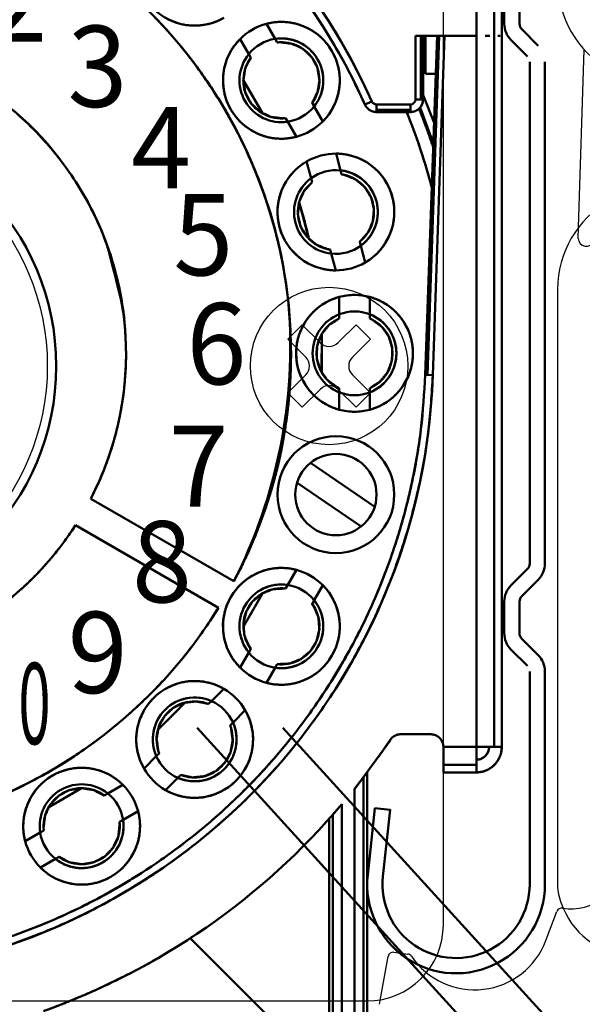
# Model space of a CAD drawing. Units: millimetres. Extents: x 4492 to 4996, y 2274 to 3039.
# Drawn here: x 4914 to 4936, y 2968 to 3007 of the extents above; entities that cross this region are included whole.
import ezdxf

# ---------------------------------------------------------------- set-up
doc = ezdxf.new("R2010")
doc.units = ezdxf.units.MM
doc.layers.get('Defpoints').update_dxf_attribs({"color": 113})
doc.layers.add('1', color=41, linetype='Continuous')
doc.layers.add('2', color=151, linetype='Continuous')
for name, color, linetype, lineweight in [('AM_0', 7, 'Continuous', 50), ('AM_4', 3, 'Continuous', 25), ('AM_5', 3, 'Continuous', 25), ('AM_6', 2, 'Continuous', 35), ('AM_VIS', 7, 'Continuous', 50)]:
    doc.layers.add(name, color=color, linetype=linetype, lineweight=lineweight)
doc.styles.add('ARIAL', font='ARIAL', dxfattribs={"height": 3.5})
doc.styles.get("Standard").update_dxf_attribs({"font": 'ISOCP.SHX'})
doc.dimstyles.new('AM_DIN$0', dxfattribs={"dimtxt": 2.5, "dimasz": 1.8, "dimexe": 1, "dimexo": 1, "dimgap": 1, "dimtad": 1, "dimdsep": 46, "dimtxsty": 'Standard', "dimcen": 0, "dimclrd": 21, "dimclre": 21, "dimclrt": 2, "dimadec": 0, "dimazin": 2, "dimtp": 0.1, "dimtm": 0.1, "dimtfac": 0.71, "dimtmove": 0, "dimatfit": 3, "dimfxl": 1, "dimlwd": -1, "dimlwe": -1, "dimarcsym": 0})

# ---------------------------------------------------------------- blocks, each defined once
blk = doc.blocks.new('asfdsafg')
at = {"layer": '1'}
for p, q in [((1415.823, -23.006), (1416.041, -16.016)), ((1415.809, -23.448), (1415.823, -23.006)), ((1414.995, -25.443), (1414.995, -48.68)), ((1414.532, -51.094), (1414.967, -49.944)), ((1408.539, -51.557), (1409.098, -51.625)), ((1407.985, -53.604), (1408.318, -51.72))]:
    blk.add_line(p, q, dxfattribs=at)
for centre, radius, start, end in [((1418.995, -13.318), 4, 180, 240), ((1418.995, -25.443), 4, 120, 180), ((1416.109, -23.457), 0.3, 178.2096, 344.6159), ((1415.53, -47.847), 2, 260.1442, 360), ((1417.266, -48.825), 2.276, 176.3668, 206.0167), ((1415.154, -50.014), 0.2, 80.1442, 159.3036), ((1417.995, -48.68), 3.001, 202.3894, 270.6365), ((1411.726, -50.034), 3, 214.0145, 339.3036), ((1408.515, -51.755), 0.2, 83, 169.9696), ((1409.073, -51.824), 0.2, 34.0145, 83)]:
    blk.add_arc(centre, radius, start, end, dxfattribs=at)
blk = doc.blocks.new('asfdghdfhhf')
at = {"layer": 'AM_0'}
for p, q in [((1412.895, -13.746), (1412.895, -14.996)), ((1413.494, -13.746), (1413.495, -14.997)), ((1414.231, -15.858), (1413.582, -15.209)), ((1413.807, -16.282), (1413.158, -15.634)), ((1413.895, -16.494), (1413.895, -36.248)), ((1414.495, -16.494), (1414.495, -36.248)), ((1413.807, -36.461), (1413.158, -37.109)), ((1414.231, -36.885), (1413.582, -37.533)), ((1412.895, -37.746), (1412.895, -38.996)), ((1413.807, -40.282), (1413.158, -39.634)), ((1413.895, -40.494), (1413.895, -48.884))]:
    blk.add_line(p, q, dxfattribs=at)
for points in [[(1413.494, -37.746), (1413.495, -38.997, 0.198912), (1413.582, -39.209), (1414.231, -39.858, -0.198912), (1414.495, -40.494), (1414.495, -48.884)], [(1413.895, -48.884, -1.055154), (1408.111, -48.574), (1408.395, -45.944), (1407.801, -45.884), (1407.515, -48.506, 1.055752), (1414.495, -48.884)]]:
    blk.add_lwpolyline(points, format="xyb", dxfattribs=at)
blk.add_lwpolyline([(1414.495, -48.884), (1414.495, -48.884, -0.000002)], format="xyb", close=True, dxfattribs=at)
for centre, radius, start, end in [((1413.795, -14.997), 0.9, 180, 225), ((1413.795, -14.997), 0.3, 180, 225), ((1413.595, -36.248), 0.3, 315, 0), ((1413.595, -36.248), 0.9, 315, 0), ((1413.795, -37.745), 0.9, 135, 180), ((1413.795, -37.745), 0.3, 135, 180), ((1413.795, -38.997), 0.9, 180, 225)]:
    blk.add_arc(centre, radius, start, end, dxfattribs=at)
at = {"layer": 'AM_4'}
blk.add_lwpolyline([(1414.495, -48.884), (1414.495, -48.884, -0.000002)], format="xyb", close=True, dxfattribs=at)
blk = doc.blocks.new('asfasdgfag')
at = {"layer": '2'}
for p, q in [((635.605, -737.324), (635.605, -693.324)), ((629.479, -714.264), (630.045, -713.698)), ((630.752, -714.405), (630.045, -713.698)), ((631.459, -714.405), (632.166, -713.698)), ((632.732, -714.264), (632.166, -713.698)), ((630.186, -714.971), (629.479, -714.264)), ((632.025, -714.971), (632.732, -714.264)), ((629.479, -716.385), (630.186, -715.678)), ((632.732, -716.385), (632.025, -715.678)), ((630.045, -716.951), (629.479, -716.385)), ((630.045, -716.951), (630.752, -716.244)), ((632.166, -716.951), (631.459, -716.244)), ((632.166, -716.951), (632.732, -716.385)), ((588.605, -740.324), (632.605, -740.324))]:
    blk.add_line(p, q, dxfattribs=at)
for centre, radius in [((610.605, -715.324), 9.4), ((631.105, -715.324), 3.1)]:
    blk.add_circle(centre, radius, dxfattribs=at)
for centre, radius, start, end in [((631.105, -714.051), 0.5, 225, 315), ((629.832, -715.324), 0.5, 315, 45), ((632.378, -715.324), 0.5, 135, 225), ((631.105, -716.597), 0.5, 45, 135), ((632.605, -737.324), 3, 270, 0)]:
    blk.add_arc(centre, radius, start, end, dxfattribs=at)
blk = doc.blocks.new('asfsdgfsdg')
at = {"layer": 'AM_0'}
for p, q in [((477.222, 1226.62), (477.222, 1225.62)), ((477.222, 1226.62), (477.222, 1225.62)), ((477.929, 1226.62), (477.929, 1225.62)), ((477.929, 1226.62), (477.929, 1225.62)), ((478.222, 1226.62), (478.222, 1225.62)), ((478.222, 1226.62), (478.222, 1225.62)), ((468.951, 1226.093), (469.293, 1225.501)), ((468.951, 1226.093), (469.293, 1225.501)), ((469.293, 1225.501), (469.374, 1225.361)), ((474.822, 1225.62), (477.222, 1225.62)), ((474.822, 1225.62), (474.822, 1223.12)), ((474.822, 1225.62), (475.761, 1225.62)), ((474.822, 1225.62), (474.822, 1223.12)), ((475.034, 1225.62), (475.034, 1223.12)), ((475.034, 1225.62), (475.034, 1223.12)), ((475.122, 1225.62), (475.122, 1223.12)), ((475.122, 1225.62), (475.122, 1223.12)), ((475.207, 1212.272), (475.673, 1225.62)), ((475.207, 1212.272), (475.673, 1225.62)), ((475.222, 1225.62), (475.222, 1224.12)), ((475.222, 1225.62), (475.222, 1224.12)), ((475.295, 1212.269), (475.761, 1225.62)), ((475.295, 1212.269), (475.761, 1225.62)), ((475.507, 1212.262), (475.973, 1225.62)), ((475.507, 1212.262), (475.973, 1225.62)), ((475.973, 1225.62), (477.222, 1225.62)), ((475.973, 1225.62), (477.222, 1225.62)), ((475.973, 1225.62), (477.222, 1225.62)), ((477.222, 1225.62), (477.222, 1197.62)), ((477.222, 1225.62), (477.222, 1197.62)), ((477.564, 1225.62), (477.755, 1225.62)), ((477.564, 1225.62), (477.755, 1225.62)), ((477.929, 1225.62), (477.929, 1197.62)), ((477.929, 1225.62), (477.929, 1197.62)), ((478.068, 1225.62), (478.162, 1225.62)), ((478.068, 1225.62), (478.162, 1225.62)), ((478.222, 1225.62), (478.222, 1197.62)), ((478.222, 1225.62), (478.222, 1197.62)), ((467.912, 1225.493), (468.253, 1224.901)), ((467.912, 1225.493), (468.253, 1224.901)), ((468.253, 1224.901), (468.334, 1224.761)), ((468.253, 1224.901), (468.334, 1224.761)), ((475.222, 1224.12), (475.621, 1224.12)), ((475.222, 1224.12), (475.621, 1224.12)), ((468.046, 1223.868), (468.791, 1222.576)), ((475.126, 1223.291), (475.558, 1222.196)), ((475.126, 1223.291), (475.558, 1222.196)), ((470.748, 1222.98), (470.83, 1222.839)), ((470.748, 1222.98), (470.83, 1222.839)), ((470.83, 1222.839), (471.171, 1222.247)), ((470.83, 1222.839), (471.171, 1222.247)), ((472.832, 1222.916), (473.106, 1223.039)), ((472.832, 1222.916), (473.106, 1223.039)), ((473.288, 1222.92), (474.622, 1222.92)), ((473.288, 1222.92), (473.288, 1222.708)), ((473.288, 1222.92), (474.622, 1222.92)), ((473.288, 1222.92), (473.288, 1222.62)), ((474.622, 1222.92), (474.622, 1222.708)), ((474.622, 1222.92), (474.622, 1222.62)), ((474.822, 1223.12), (475.122, 1223.12)), ((474.822, 1223.12), (475.034, 1223.12)), ((475.008, 1222.797), (475.532, 1221.375)), ((475.008, 1222.797), (475.531, 1221.375)), ((475.034, 1223.12), (475.122, 1223.12)), ((473.288, 1222.708), (473.288, 1222.62)), ((473.288, 1222.708), (474.622, 1222.708)), ((473.288, 1222.708), (474.622, 1222.708)), ((473.288, 1222.62), (474.622, 1222.62)), ((473.288, 1222.62), (474.622, 1222.62)), ((474.622, 1222.708), (474.622, 1222.62)), ((469.709, 1222.38), (469.79, 1222.239)), ((469.79, 1222.239), (470.132, 1221.647)), ((469.79, 1222.239), (470.132, 1221.647)), ((471.694, 1220.985), (471.871, 1220.325)), ((471.694, 1220.985), (471.871, 1220.325)), ((470.535, 1220.674), (470.712, 1220.014)), ((470.535, 1220.674), (470.712, 1220.014)), ((471.871, 1220.325), (471.913, 1220.168)), ((470.712, 1220.014), (470.754, 1219.857)), ((470.712, 1220.014), (470.754, 1219.857)), ((470.247, 1219.07), (470.628, 1217.628)), ((472.625, 1217.512), (472.667, 1217.355)), ((472.625, 1217.512), (472.667, 1217.355)), ((472.667, 1217.355), (472.844, 1216.695)), ((472.667, 1217.355), (472.844, 1216.695)), ((471.466, 1217.202), (471.508, 1217.045)), ((471.508, 1217.045), (471.684, 1216.385)), ((471.508, 1217.045), (471.684, 1216.385)), ((471.822, 1215.34), (471.822, 1214.657)), ((471.822, 1215.34), (471.822, 1214.657)), ((473.022, 1215.34), (473.022, 1214.657)), ((473.022, 1215.34), (473.022, 1214.657)), ((471.822, 1214.495), (471.822, 1214.657)), ((471.822, 1214.657), (471.822, 1214.495)), ((473.022, 1214.657), (473.022, 1214.495)), ((471.126, 1212.375), (471.13, 1213.866)), ((471.129, 1212.374), (471.129, 1213.866)), ((475.207, 1212.272), (475.507, 1212.262)), ((475.207, 1212.272), (475.295, 1212.269)), ((475.295, 1212.269), (475.507, 1212.262)), ((471.822, 1211.745), (471.822, 1211.583)), ((471.822, 1211.583), (471.822, 1210.9)), ((471.822, 1211.583), (471.822, 1210.9)), ((473.022, 1211.583), (473.022, 1211.745)), ((473.022, 1211.745), (473.022, 1211.583)), ((473.022, 1211.583), (473.022, 1210.9)), ((473.022, 1211.583), (473.022, 1210.9)), ((478.222, 1209.81), (478.222, 1209.81)), ((478.222, 1197.62), (478.222, 1209.808)), ((470.694, 1208.808), (473.216, 1207.078)), ((470.16, 1208.027), (472.683, 1206.301)), ((462.035, 1207.397), (467.668, 1204.144)), ((462.035, 1207.397), (467.668, 1204.144)), ((461.435, 1206.358), (467.068, 1203.105)), ((461.435, 1206.358), (467.068, 1203.105)), ((469.79, 1204.001), (470.132, 1204.593)), ((469.79, 1204.001), (470.132, 1204.593)), ((469.709, 1203.861), (469.79, 1204.001)), ((469.709, 1203.861), (469.79, 1204.001)), ((470.83, 1203.401), (471.171, 1203.993)), ((470.83, 1203.401), (471.171, 1203.993)), ((468.052, 1202.369), (468.793, 1203.663)), ((470.748, 1203.261), (470.83, 1203.401)), ((468.253, 1201.339), (468.334, 1201.48)), ((467.912, 1200.747), (468.253, 1201.339)), ((467.912, 1200.747), (468.253, 1201.339)), ((468.951, 1200.147), (469.293, 1200.739)), ((468.951, 1200.147), (469.293, 1200.739)), ((469.293, 1200.739), (469.374, 1200.88)), ((469.293, 1200.739), (469.374, 1200.88)), ((466.787, 1199.428), (467.27, 1199.912)), ((466.787, 1199.428), (467.27, 1199.912)), ((464.682, 1198.305), (465.737, 1199.36)), ((466.673, 1199.314), (466.787, 1199.428)), ((466.673, 1199.314), (466.787, 1199.428)), ((467.636, 1198.58), (468.119, 1199.063)), ((467.636, 1198.58), (468.119, 1199.063)), ((467.521, 1198.465), (467.636, 1198.58)), ((474.24, 1198.12), (475.422, 1198.12)), ((474.24, 1198.12), (475.422, 1198.12)), ((472.433, 1195.966), (473.835, 1197.889)), ((473.384, 1197.251), (473.825, 1197.896)), ((475.922, 1197.62), (475.922, 1196.62)), ((475.922, 1197.62), (477.222, 1197.62)), ((475.922, 1197.62), (477.222, 1197.62)), ((477.222, 1197.62), (477.222, 1196.913)), ((477.222, 1197.62), (477.222, 1196.62)), ((477.222, 1197.62), (477.929, 1197.62)), ((477.929, 1197.62), (478.222, 1197.62)), ((464.13, 1196.772), (464.614, 1197.255)), ((464.13, 1196.772), (464.614, 1197.255)), ((464.614, 1197.255), (464.728, 1197.369)), ((475.922, 1196.913), (477.222, 1196.913)), ((475.922, 1196.913), (477.222, 1196.913)), ((477.222, 1196.913), (477.222, 1196.62)), ((465.462, 1196.406), (465.577, 1196.521)), ((465.462, 1196.406), (465.577, 1196.521)), ((472.426, 1195.978), (472.776, 1196.426)), ((472.775, 1196.427), (472.775, 1184.62)), ((472.775, 1196.427), (472.775, 1184.62)), ((472.776, 1196.427), (472.922, 1196.62)), ((472.922, 1196.62), (472.922, 1194.583)), ((475.922, 1196.62), (477.222, 1196.62)), ((475.922, 1196.62), (477.222, 1196.62)), ((462.703, 1195.789), (463.295, 1196.13)), ((462.703, 1195.789), (463.295, 1196.13)), ((464.979, 1195.923), (465.462, 1196.406)), ((464.979, 1195.923), (465.462, 1196.406)), ((460.378, 1195.25), (461.67, 1195.996)), ((462.562, 1195.708), (462.703, 1195.789)), ((462.562, 1195.708), (462.703, 1195.789)), ((472.422, 1195.974), (472.422, 1184.62)), ((472.423, 1184.62), (472.423, 1195.978)), ((471.569, 1194.955), (471.922, 1195.364)), ((471.922, 1195.365), (471.922, 1184.62)), ((471.922, 1184.62), (471.922, 1195.364)), ((471.922, 1195.32), (471.922, 1195.32)), ((471.922, 1195.32), (471.922, 1195.32)), ((472.422, 1195.32), (472.424, 1195.32)), ((472.422, 1195.32), (472.424, 1195.32)), ((472.422, 1195.32), (472.424, 1195.32)), ((463.303, 1194.749), (463.895, 1195.091)), ((463.303, 1194.749), (463.895, 1195.091)), ((471.568, 1194.955), (471.568, 1184.62)), ((471.568, 1194.955), (471.568, 1184.62)), ((463.162, 1194.668), (463.303, 1194.749)), ((471.422, 1194.79), (471.422, 1193.064)), ((471.422, 1193.064), (471.422, 1194.79)), ((472.922, 1194.583), (472.922, 1193.23)), ((472.922, 1194.583), (472.922, 1193.23)), ((459.449, 1193.91), (460.041, 1194.252)), ((459.449, 1193.91), (460.041, 1194.252)), ((460.041, 1194.252), (460.181, 1194.333)), ((460.049, 1192.871), (460.641, 1193.212)), ((460.049, 1192.871), (460.641, 1193.212)), ((460.641, 1193.212), (460.781, 1193.294)), ((460.641, 1193.212), (460.781, 1193.294)), ((471.422, 1193.064), (471.422, 1191.917)), ((472.922, 1193.23), (472.922, 1191.047)), ((463.6, 1192.039), (463.604, 1192.041)), ((463.6, 1192.039), (463.604, 1192.041)), ((471.422, 1191.917), (471.422, 1184.62)), ((471.422, 1184.62), (471.422, 1191.917)), ((472.922, 1191.047), (472.922, 1184.62)), ((465.951, 1190.091), (471.422, 1184.62)), ((465.951, 1190.091), (471.422, 1184.62))]:
    blk.add_line(p, q, dxfattribs=at)
for centre, radius in [((450.922, 1212.62), 9.75), ((471.689, 1207.556), 2.3), ((471.689, 1207.556), 1.6)]:
    blk.add_circle(centre, radius, dxfattribs=at)
for centre, radius, start, end in [((450.922, 1213.12), 24.3, 24.0895, 155.9105), ((450.922, 1213.12), 24, 24.0895, 155.9105), ((450.922, 1213.12), 19, 331.8096, 88.1904), ((466.124, 1228.322), 2.3, 150.0987, 299.9013), ((469.541, 1223.87), 2.3, 104.8783, 135.1217), ((469.541, 1223.87), 2.3, 104.8783, 135.1217), ((469.541, 1223.87), 2.3, 315.1217, 104.8783), ((450.922, 1213.12), 12.5, 332.7513, 87.2487), ((469.541, 1223.87), 1.65, 98.6763, 141.3237), ((469.541, 1223.87), 1.65, 98.6763, 141.3237), ((469.542, 1223.874), 1.647, 59.3618, 98.7201), ((469.541, 1223.87), 1.65, 321.3237, 98.6763), ((469.541, 1223.87), 2.3, 135.1217, 284.8783), ((469.541, 1223.87), 1.5, 323.5782, 96.4218), ((450.486, 1212.884), 19.489, 15.0292, 37.7898), ((469.541, 1223.87), 1.65, 141.3237, 278.6763), ((469.541, 1223.87), 1.65, 141.3237, 210), ((469.541, 1223.87), 1.5, 143.5782, 276.4218), ((451.222, 1213.49), 12.036, 37.384, 64.441), ((469.545, 1223.869), 1.647, 321.2799, 0.6382), ((469.541, 1223.87), 1.65, 210, 278.6763), ((469.541, 1223.87), 1.65, 278.6763, 321.3237), ((469.541, 1223.87), 1.65, 278.6763, 321.3237), ((473.288, 1223.12), 0.2, 204.0895, 270), ((474.622, 1223.12), 0.2, 270, 0), ((474.622, 1223.12), 0.2, 270, 0), ((474.622, 1223.12), 0.5, 270, 0), ((469.541, 1223.87), 2.3, 284.8783, 315.1217), ((469.541, 1223.87), 2.3, 284.8783, 315.1217), ((471.689, 1218.685), 2.3, 89.8783, 120.1217), ((471.689, 1218.685), 2.3, 89.8783, 120.1217), ((471.689, 1218.685), 2.3, 300.1217, 89.8783), ((471.689, 1218.685), 2.3, 120.1217, 269.8783), ((471.689, 1218.685), 1.65, 83.6763, 126.3237), ((471.689, 1218.685), 1.65, 83.6763, 126.3237), ((471.691, 1218.688), 1.647, 44.3618, 83.7201), ((471.689, 1218.685), 1.65, 306.3237, 83.6763), ((471.689, 1218.685), 1.5, 308.5782, 81.4218), ((471.689, 1218.685), 1.65, 126.3237, 263.6763), ((471.689, 1218.685), 1.65, 126.3237, 195), ((471.689, 1218.685), 1.5, 128.5782, 261.4218), ((471.689, 1218.685), 1.65, 195, 263.6763), ((471.692, 1218.683), 1.647, 306.2799, 345.6382), ((471.689, 1218.685), 1.65, 263.6763, 306.3237), ((471.689, 1218.685), 1.65, 263.6763, 306.3237), ((471.689, 1218.685), 2.3, 269.8783, 300.1217), ((471.689, 1218.685), 2.3, 269.8783, 300.1217), ((472.422, 1213.12), 2.3, 74.8783, 105.1217), ((472.422, 1213.12), 2.3, 89.9996, 105.1221), ((472.422, 1213.12), 2.3, 74.8779, 90.0004), ((449.514, 1213.398), 20.376, 332.9899, 4.6166), ((472.422, 1213.12), 2.3, 105.1217, 180), ((472.422, 1213.12), 2.3, 0, 74.8783), ((472.422, 1213.12), 1.65, 111.3237, 248.6763), ((472.422, 1213.12), 1.65, 111.3237, 180), ((472.422, 1213.12), 1.65, 68.6763, 111.3237), ((472.422, 1213.12), 1.65, 68.6763, 111.3237), ((472.424, 1213.123), 1.647, 29.3618, 68.7201), ((472.422, 1213.12), 1.65, 291.3237, 68.6763), ((472.422, 1213.12), 1.5, 113.5782, 246.4218), ((472.422, 1213.12), 1.5, 293.5782, 66.4218), ((472.422, 1213.12), 2.3, 180, 254.8783), ((472.422, 1213.12), 1.65, 180, 248.6763), ((472.422, 1213.12), 2.3, 285.1217, 0), ((450.922, 1213.12), 24.6, 182, 358), ((472.424, 1213.117), 1.647, 291.2799, 330.6382), ((472.422, 1213.12), 1.65, 248.6763, 291.3237), ((472.422, 1213.12), 1.65, 248.6763, 291.3237), ((472.422, 1213.12), 2.3, 254.8783, 285.1217), ((472.422, 1213.12), 2.3, 254.8779, 270.0004), ((472.422, 1213.12), 2.3, 269.9996, 285.1221), ((450.922, 1213.12), 12.5, 287.698, 327.2487), ((469.54, 1202.371), 2.3, 75.0832, 224.9168), ((469.541, 1202.37), 2.3, 44.8783, 75.1217), ((469.541, 1202.37), 2.3, 44.8782, 75.1218), ((469.541, 1202.37), 1.65, 81.3129, 218.6871), ((469.541, 1202.37), 1.5, 83.5782, 216.4218), ((469.541, 1202.37), 1.65, 81.3237, 150), ((469.543, 1202.365), 1.655, 96.9649, 121.5623), ((469.541, 1202.37), 2.3, 255.1217, 44.8783), ((469.541, 1202.37), 1.65, 38.6763, 81.3237), ((469.541, 1202.37), 1.65, 38.6758, 81.3242), ((469.541, 1202.37), 1.65, 261.3237, 38.6763), ((469.545, 1202.371), 1.647, 359.3618, 38.7201), ((450.922, 1213.12), 19, 281.537, 328.1904), ((469.541, 1202.37), 1.65, 150, 218.6763), ((469.532, 1202.376), 1.639, 144.9709, 155.0291), ((469.541, 1202.37), 1.5, 263.5782, 36.4218), ((469.546, 1202.371), 1.655, 178.4377, 203.0351), ((469.541, 1202.37), 1.65, 218.6763, 261.3237), ((469.541, 1202.37), 1.65, 218.6763, 261.3237), ((469.541, 1202.37), 2.3, 224.8783, 255.1217), ((469.541, 1202.37), 2.3, 224.8783, 255.1217), ((469.542, 1202.367), 1.647, 261.2799, 300.6382), ((466.124, 1197.918), 2.3, 60.0987, 209.9013), ((466.125, 1197.917), 2.3, 29.8783, 60.1217), ((466.125, 1197.917), 2.3, 29.8783, 60.1217), ((466.125, 1197.917), 1.65, 66.3266, 203.6734), ((466.125, 1197.917), 1.65, 66.3237, 135), ((466.125, 1197.915), 1.652, 67.1278, 107.3555), ((466.125, 1197.917), 1.5, 68.5782, 201.4218), ((466.125, 1197.917), 1.65, 23.6763, 66.3237), ((466.125, 1197.917), 1.65, 23.6763, 66.3237), ((466.125, 1197.917), 1.65, 135, 203.6763), ((466.125, 1197.917), 2.3, 240.0987, 29.9013), ((466.127, 1197.917), 1.652, 162.6445, 202.8722), ((466.125, 1197.917), 1.65, 246.3266, 23.6734), ((466.125, 1197.917), 1.5, 248.5782, 21.4218), ((466.128, 1197.918), 1.647, 343.4925, 23.7168), ((474.24, 1197.62), 0.5, 90, 146.3876), ((475.422, 1197.62), 0.5, 0, 90), ((477.222, 1197.62), 0.5, 270, 0), ((466.125, 1197.917), 1.65, 203.6763, 246.3237), ((466.125, 1197.917), 1.65, 203.676, 246.324), ((461.672, 1194.501), 2.3, 45.1217, 194.8783), ((466.125, 1197.917), 2.3, 209.8783, 240.1217), ((466.125, 1197.917), 2.3, 209.8782, 240.1218), ((461.672, 1194.501), 1.65, 51.3237, 188.6763), ((461.672, 1194.501), 1.65, 51.3237, 120), ((461.672, 1194.501), 2.3, 14.8783, 45.1217), ((461.672, 1194.501), 2.3, 14.8783, 45.1217), ((466.125, 1197.914), 1.647, 247.0773, 286.5058), ((461.672, 1194.501), 1.65, 120, 188.6763), ((461.672, 1194.501), 1.5, 53.5782, 186.4218), ((461.672, 1194.501), 1.65, 8.6763, 51.3237), ((461.672, 1194.501), 1.65, 8.6763, 51.3237), ((450.922, 1213.12), 27.5, 289.6555, 319.7858), ((461.672, 1194.501), 2.3, 225.1217, 14.8783), ((461.672, 1194.501), 1.65, 231.3237, 8.6763), ((461.672, 1194.501), 1.5, 233.5782, 6.4218), ((461.675, 1194.5), 1.647, 329.3618, 8.7201), ((461.672, 1194.501), 1.65, 188.6763, 231.3237), ((461.672, 1194.501), 1.65, 188.6763, 231.3237), ((461.672, 1194.501), 2.3, 194.8783, 225.1217), ((461.672, 1194.501), 2.3, 194.8783, 225.1217), ((461.671, 1194.497), 1.647, 231.2799, 270.6382)]:
    blk.add_arc(centre, radius, start, end, dxfattribs=at)
for points, weights in [([(473.106, 1223.039), (466.676, 1237.42), (450.922, 1237.42)], [0.998637447529, 0.83852387234, 1]), ([(450.922, 1237.12), (466.481, 1237.12), (472.832, 1222.916)], [1, 0.83852387234, 0.998637447529]), ([(469.922, 1213.12), (469.922, 1231.529), (451.522, 1232.111)], [1, 0.713606109068, 0.987289785622]), ([(467.27, 1226.329), (465.744, 1225.451), (464.498, 1226.697)], [0.914316496573, 0.759221260077, 1]), ([(468.951, 1226.093), (470.653, 1226.545), (471.533, 1225.02)], [0.914316496573, 0.759221260077, 1]), ([(451.522, 1225.606), (463.422, 1225.034), (463.422, 1213.12)], [0.980964576813, 0.716955673839, 1]), ([(470.97, 1224.695), (470.407, 1225.671), (469.293, 1225.501)], [1, 0.779446475328, 0.891053984922]), ([(467.55, 1222.72), (466.669, 1224.245), (467.912, 1225.493)], [1, 0.759221260076, 0.914316496574]), ([(471.533, 1225.02), (472.414, 1223.495), (471.171, 1222.247)], [1, 0.759221260077, 0.914316496573]), ([(470.83, 1222.839), (471.534, 1223.719), (470.97, 1224.695)], [0.891053984922, 0.779446475328, 1]), ([(468.041, 1223.865), (468.438, 1223.233), (468.787, 1222.574)], [0.837834474749, 0.841342124434, 0.846016079386]), ([(473.016, 1222.701), (472.892, 1222.781), (472.832, 1222.916)], [1, 0.890852958597, 0.86305349291]), ([(472.832, 1222.916), (472.964, 1222.62), (473.288, 1222.62)], [0.930425780631, 0.809379825971, 1]), ([(473.288, 1222.92), (473.159, 1222.92), (473.106, 1223.039)], [0.925076891524, 0.748738573472, 0.860715388941]), ([(475.122, 1223.12), (475.122, 1222.913), (474.975, 1222.767)], [0.853553390593, 0.853553390593, 1]), ([(470.132, 1221.647), (468.43, 1221.195), (467.55, 1222.72)], [0.914316496573, 0.759221260077, 1]), ([(473.288, 1222.62), (473.14, 1222.62), (473.016, 1222.701)], [0.86305349291, 0.890852958597, 1]), ([(474.478, 1222.62), (475.063, 1221.171), (475.465, 1219.661)], [0.888999717896, 0.9002846794, 0.915162406809]), ([(474.975, 1222.767), (474.829, 1222.62), (474.622, 1222.62)], [1, 0.853553390593, 0.853553390593]), ([(474.963, 1222.755), (475.265, 1222), (475.52, 1221.229)], [0.889395939466, 0.895150907291, 0.901829906909]), ([(475.52, 1221.229), (475.265, 1222), (474.963, 1222.755)], [0.901829906909, 0.895150907291, 0.889395939466]), ([(471.694, 1220.985), (473.455, 1220.981), (473.911, 1219.28)], [0.914316496573, 0.759221260077, 1]), ([(469.468, 1218.089), (469.012, 1219.79), (470.535, 1220.674)], [1, 0.759221260076, 0.914316496574]), ([(473.283, 1219.112), (472.991, 1220.201), (471.871, 1220.325)], [1, 0.779446475328, 0.891053984922]), ([(470.239, 1219.068), (470.459, 1218.355), (470.625, 1217.628)], [0.878275976744, 0.886400710714, 0.89582001955]), ([(472.667, 1217.355), (473.575, 1218.023), (473.283, 1219.112)], [0.891053984922, 0.779446475328, 1]), ([(473.911, 1219.28), (474.367, 1217.579), (472.844, 1216.695)], [1, 0.759221260077, 0.914316496573]), ([(471.684, 1216.385), (469.923, 1216.388), (469.468, 1218.089)], [0.914316496573, 0.759221260077, 1]), ([(470.122, 1213.12), (470.122, 1214.881), (471.822, 1215.34)], [1, 0.759221260076, 0.914316496574]), ([(473.022, 1215.34), (474.722, 1214.881), (474.722, 1213.12)], [0.914316496573, 0.759221260077, 1]), ([(474.072, 1213.12), (474.072, 1214.247), (473.022, 1214.657)], [1, 0.779446475328, 0.891053984922]), ([(463.422, 1213.12), (463.422, 1210.09), (462.035, 1207.397)], [1, 0.908764300328, 0.874368106387]), ([(467.668, 1204.144), (469.922, 1208.349), (469.922, 1213.12)], [0.872187302465, 0.905792008622, 1]), ([(471.822, 1210.9), (470.122, 1211.359), (470.122, 1213.12)], [0.914316496573, 0.759221260077, 1]), ([(474.722, 1213.12), (474.722, 1211.359), (473.022, 1210.9)], [1, 0.759221260077, 0.914316496573]), ([(473.022, 1211.583), (474.072, 1211.993), (474.072, 1213.12)], [0.891053984922, 0.779446475328, 1]), ([(450.922, 1188.82), (474.388, 1188.82), (475.207, 1212.272)], [1, 0.714285006349, 0.985995397469]), ([(475.207, 1212.272), (474.388, 1188.82), (450.922, 1188.82)], [0.99982816195, 0.719277992709, 1]), ([(450.922, 1188.52), (474.678, 1188.52), (475.507, 1212.262)], [0.933012701883, 0.671095503382, 0.932852374799]), ([(461.435, 1206.358), (459.003, 1202.578), (454.722, 1201.212)], [0.863380494344, 0.831310152835, 0.903900027662]), ([(467.55, 1203.52), (468.43, 1205.045), (470.132, 1204.593)], [1, 0.759221260076, 0.914316496574]), ([(471.171, 1203.993), (472.414, 1202.745), (471.533, 1201.22)], [0.914316496573, 0.759221260077, 1]), ([(467.912, 1200.747), (466.669, 1201.995), (467.55, 1203.52)], [0.914316496573, 0.759221260077, 1]), ([(468.787, 1203.667), (468.438, 1203.007), (468.042, 1202.375)], [0.846016808107, 0.841342758712, 0.837835016343]), ([(470.97, 1201.545), (471.534, 1202.521), (470.83, 1203.401)], [1, 0.779446475328, 0.891053984922]), ([(454.722, 1194.504), (462.75, 1196.143), (467.068, 1203.105)], [0.930688033362, 0.823886767606, 0.864963419704]), ([(469.293, 1200.739), (470.407, 1200.569), (470.97, 1201.545)], [0.891053984922, 0.779446475328, 1]), ([(471.533, 1201.22), (470.653, 1199.695), (468.951, 1200.147)], [1, 0.759221260077, 0.914316496573]), ([(464.498, 1199.544), (465.744, 1200.789), (467.27, 1199.912)], [1, 0.759221260076, 0.914316496574]), ([(464.13, 1196.772), (463.253, 1198.298), (464.498, 1199.544)], [0.914316496573, 0.759221260077, 1]), ([(465.732, 1199.365), (465.224, 1198.818), (464.677, 1198.31)], [0.827567024972, 0.827003536031, 0.827566937551]), ([(468.119, 1199.063), (468.996, 1197.536), (467.751, 1196.291)], [0.914316496573, 0.759221260077, 1]), ([(467.291, 1196.751), (468.088, 1197.548), (467.636, 1198.58)], [1, 0.779446475328, 0.891053984922]), ([(474.004, 1198.061), (473.893, 1198.001), (473.824, 1197.897)], [1, 0.905781119392, 0.872179534732]), ([(474.24, 1198.12), (474.115, 1198.12), (474.004, 1198.061)], [0.872179534732, 0.905781119392, 1]), ([(475.775, 1197.974), (475.629, 1198.12), (475.422, 1198.12)], [1, 0.853553390593, 0.853553390593]), ([(475.922, 1197.62), (475.922, 1197.827), (475.775, 1197.974)], [0.853553390593, 0.853553390593, 1]), ([(477.222, 1197.12), (477.722, 1197.12), (477.722, 1197.62)], [0.999793061133, 0.70696045331, 0.999793061133]), ([(477.222, 1196.62), (478.222, 1196.62), (478.222, 1197.62)], [1, 0.707106781187, 1]), ([(478.222, 1197.62), (478.222, 1197.206), (477.929, 1196.913)], [0.853553390593, 0.853553390593, 1]), ([(477.929, 1196.913), (477.636, 1196.62), (477.222, 1196.62)], [1, 0.853553390593, 0.853553390593]), ([(459.449, 1193.91), (458.997, 1195.612), (460.522, 1196.492)], [0.914316496573, 0.759221260077, 1]), ([(460.522, 1196.492), (462.047, 1197.373), (463.295, 1196.13)], [1, 0.759221260076, 0.914316496574]), ([(465.462, 1196.406), (466.494, 1195.954), (467.291, 1196.751)], [0.891053984922, 0.779446475328, 1]), ([(467.751, 1196.291), (466.506, 1195.046), (464.979, 1195.923)], [1, 0.759221260077, 0.914316496573]), ([(461.667, 1196.001), (461.035, 1195.604), (460.375, 1195.255)], [0.83783447475, 0.841342124434, 0.846016079386]), ([(463.895, 1195.091), (464.347, 1193.389), (462.822, 1192.509)], [0.914316496573, 0.759221260077, 1]), ([(462.497, 1193.072), (463.473, 1193.635), (463.303, 1194.749)], [1, 0.779446475328, 0.891053984922]), ([(460.641, 1193.212), (461.521, 1192.508), (462.497, 1193.072)], [0.891053984922, 0.779446475328, 1]), ([(462.822, 1192.509), (461.297, 1191.628), (460.049, 1192.871)], [1, 0.759221260077, 0.914316496573]), ([(466.491, 1190.452), (463.541, 1188.426), (460.172, 1187.222)], [1, 0.948860505723, 0.915579040972])]:
    blk.add_rational_spline(points, weights, degree=2, dxfattribs=at)
for points in [[(465.549, 1226.096), (465.306, 1226.164), (465.074, 1226.267), (464.87, 1226.396)], [(469.374, 1225.361), (469.374, 1225.361), (469.374, 1225.361), (469.374, 1225.361)], [(469.374, 1225.361), (469.374, 1225.361), (469.374, 1225.361), (469.374, 1225.361)], [(468.334, 1224.761), (468.334, 1224.761), (468.334, 1224.761), (468.334, 1224.761)], [(470.748, 1222.98), (470.748, 1222.98), (470.748, 1222.98), (470.748, 1222.98)], [(469.709, 1222.38), (469.709, 1222.38), (469.709, 1222.38), (469.709, 1222.38)], [(469.709, 1222.38), (469.709, 1222.38), (469.709, 1222.38), (469.709, 1222.38)], [(471.913, 1220.168), (471.913, 1220.168), (471.913, 1220.168), (471.913, 1220.168)], [(471.913, 1220.168), (471.913, 1220.168), (471.913, 1220.168), (471.913, 1220.168)], [(470.754, 1219.857), (470.754, 1219.857), (470.754, 1219.857), (470.754, 1219.857)], [(462.652, 1217.439), (463.283, 1215.192), (463.391, 1214.311), (463.347, 1214.483)], [(472.625, 1217.512), (472.625, 1217.512), (472.625, 1217.512), (472.625, 1217.512)], [(471.466, 1217.202), (471.466, 1217.202), (471.466, 1217.202), (471.466, 1217.202)], [(471.466, 1217.202), (471.466, 1217.202), (471.466, 1217.202), (471.466, 1217.202)], [(471.822, 1214.495), (471.822, 1214.495), (471.822, 1214.495), (471.822, 1214.495)], [(473.022, 1214.495), (473.022, 1214.495), (473.022, 1214.495), (473.022, 1214.495)], [(473.022, 1214.495), (473.022, 1214.495), (473.022, 1214.495), (473.022, 1214.495)], [(471.822, 1211.745), (471.822, 1211.745), (471.822, 1211.745), (471.822, 1211.745)], [(471.822, 1211.745), (471.822, 1211.745), (471.822, 1211.745), (471.822, 1211.745)], [(473.022, 1211.745), (473.022, 1211.745), (473.022, 1211.745), (473.022, 1211.745)], [(469.328, 1204.66), (469.595, 1204.684), (469.867, 1204.661), (470.125, 1204.595)], [(467.788, 1203.858), (467.968, 1204.066), (468.19, 1204.246), (468.437, 1204.388)], [(469.709, 1203.861), (469.709, 1203.861), (469.709, 1203.861), (469.709, 1203.861)], [(467.242, 1202.318), (467.241, 1202.603), (467.287, 1202.887), (467.376, 1203.145)], [(470.748, 1203.261), (470.748, 1203.261), (470.748, 1203.261), (470.748, 1203.261)], [(470.748, 1203.261), (470.748, 1203.261), (470.748, 1203.261), (470.748, 1203.261)], [(468.334, 1201.48), (468.334, 1201.48), (468.334, 1201.48), (468.334, 1201.48)], [(468.334, 1201.48), (468.334, 1201.48), (468.334, 1201.48), (468.334, 1201.48)], [(467.907, 1200.752), (467.719, 1200.943), (467.564, 1201.166), (467.452, 1201.41)], [(469.374, 1200.88), (469.374, 1200.88), (469.374, 1200.88), (469.374, 1200.88)], [(464.87, 1199.844), (465.075, 1199.975), (465.306, 1200.076), (465.549, 1200.144)], [(463.898, 1198.493), (463.965, 1198.736), (464.069, 1198.968), (464.198, 1199.172)], [(466.673, 1199.314), (466.673, 1199.314), (466.673, 1199.314), (466.673, 1199.314)], [(467.521, 1198.465), (467.521, 1198.465), (467.521, 1198.465), (467.521, 1198.465)], [(467.521, 1198.465), (467.521, 1198.465), (467.521, 1198.465), (467.521, 1198.465)], [(464.728, 1197.369), (464.728, 1197.369), (464.728, 1197.369), (464.728, 1197.369)], [(464.728, 1197.369), (464.728, 1197.369), (464.728, 1197.369), (464.728, 1197.369)], [(468.34, 1197.3), (468.269, 1197.053), (468.158, 1196.816), (468.013, 1196.605)], [(465.577, 1196.521), (465.577, 1196.521), (465.577, 1196.521), (465.577, 1196.521)], [(472.922, 1196.62), (472.922, 1196.62), (472.922, 1196.62), (472.922, 1196.62)], [(462.562, 1195.708), (462.562, 1195.708), (462.562, 1195.708), (462.562, 1195.708)], [(467.438, 1196.029), (467.226, 1195.884), (466.989, 1195.773), (466.742, 1195.702)], [(463.162, 1194.668), (463.162, 1194.668), (463.162, 1194.668), (463.162, 1194.668)], [(463.162, 1194.668), (463.162, 1194.668), (463.162, 1194.668), (463.162, 1194.668)], [(460.181, 1194.333), (460.181, 1194.333), (460.181, 1194.333), (460.181, 1194.333)], [(460.181, 1194.333), (460.181, 1194.333), (460.181, 1194.333), (460.181, 1194.333)], [(460.781, 1193.294), (460.781, 1193.294), (460.781, 1193.294), (460.781, 1193.294)]]:
    blk.add_open_spline(points, degree=3, dxfattribs=at)
for points, degree, knots in [([(470.748, 1222.98), (470.97, 1223.413), (471.041, 1223.885), (470.961, 1224.356), (470.736, 1224.778), (470.39, 1225.107), (469.957, 1225.311), (469.483, 1225.369), (469.374, 1225.361)], 1, [0, 0, 0.486406, 0.964057, 1.442022, 1.919976, 2.397931, 2.875886, 3.35384, 3.463388, 3.463388]), ([(470.748, 1222.98), (470.97, 1223.413), (471.041, 1223.885), (470.961, 1224.356), (470.736, 1224.778), (470.39, 1225.107), (469.957, 1225.311), (469.483, 1225.369), (469.374, 1225.361)], 1, [0, 0, 0.486406, 0.964057, 1.442022, 1.919976, 2.397931, 2.875886, 3.35384, 3.463388, 3.463388]), ([(468.334, 1224.761), (468.113, 1224.328), (468.042, 1223.855), (468.122, 1223.384), (468.347, 1222.963), (468.693, 1222.633), (469.126, 1222.429), (469.6, 1222.371), (469.709, 1222.38)], 1, [0, 0, 0.486406, 0.964057, 1.442022, 1.919976, 2.397931, 2.875886, 3.35384, 3.463388, 3.463388]), ([(468.334, 1224.761), (468.113, 1224.328), (468.042, 1223.855), (468.122, 1223.384), (468.347, 1222.963), (468.693, 1222.633), (469.126, 1222.429), (469.6, 1222.371), (469.709, 1222.38)], 1, [0, 0, 0.486406, 0.964057, 1.442022, 1.919976, 2.397931, 2.875886, 3.35384, 3.463388, 3.463388]), ([(475.465, 1219.661), (475.462, 1219.672), (475.194, 1220.677), (474.863, 1221.666), (474.478, 1222.62)], 3, [0.49947533, 0.49947533, 0.49947533, 0.49947533, 0.5, 0.54792691, 0.54792691, 0.54792691, 0.54792691]), ([(472.625, 1217.512), (472.951, 1217.873), (473.142, 1218.311), (473.186, 1218.787), (473.078, 1219.252), (472.829, 1219.66), (472.464, 1219.969), (472.021, 1220.148), (471.913, 1220.168)], 1, [0, 0, 0.486422, 0.964072, 1.442038, 1.919992, 2.397946, 2.875901, 3.353856, 3.463388, 3.463388]), ([(472.625, 1217.512), (472.951, 1217.873), (473.142, 1218.311), (473.186, 1218.787), (473.078, 1219.252), (472.829, 1219.66), (472.464, 1219.969), (472.021, 1220.148), (471.913, 1220.168)], 1, [0, 0, 0.486422, 0.964072, 1.442038, 1.919992, 2.397946, 2.875901, 3.353856, 3.463388, 3.463388]), ([(470.754, 1219.857), (470.428, 1219.496), (470.237, 1219.059), (470.193, 1218.583), (470.301, 1218.117), (470.55, 1217.709), (470.915, 1217.4), (471.358, 1217.222), (471.466, 1217.202)], 1, [0, 0, 0.486422, 0.964072, 1.442038, 1.919992, 2.397946, 2.875901, 3.353856, 3.463388, 3.463388]), ([(470.754, 1219.857), (470.428, 1219.496), (470.237, 1219.059), (470.193, 1218.583), (470.301, 1218.117), (470.55, 1217.709), (470.915, 1217.4), (471.358, 1217.222), (471.466, 1217.202)], 1, [0, 0, 0.486422, 0.964072, 1.442038, 1.919992, 2.397946, 2.875901, 3.353856, 3.463388, 3.463388]), ([(471.822, 1214.495), (471.414, 1214.231), (471.116, 1213.857), (470.95, 1213.409), (470.934, 1212.931), (471.069, 1212.473), (471.341, 1212.08), (471.723, 1211.793), (471.822, 1211.745)], 1, [0, 0, 0.486389, 0.964041, 1.442006, 1.919961, 2.397915, 2.87587, 3.353824, 3.463389, 3.463389]), ([(471.822, 1214.495), (471.414, 1214.231), (471.116, 1213.857), (470.95, 1213.409), (470.934, 1212.931), (471.069, 1212.473), (471.341, 1212.08), (471.723, 1211.793), (471.822, 1211.745)], 1, [0, 0, 0.486389, 0.964041, 1.442006, 1.919961, 2.397915, 2.87587, 3.353824, 3.463389, 3.463389]), ([(473.022, 1211.745), (473.43, 1212.01), (473.728, 1212.383), (473.894, 1212.831), (473.91, 1213.309), (473.775, 1213.767), (473.503, 1214.16), (473.121, 1214.447), (473.022, 1214.495)], 1, [0, 0, 0.486389, 0.964041, 1.442006, 1.919961, 2.397915, 2.87587, 3.353824, 3.463389, 3.463389]), ([(473.022, 1211.745), (473.43, 1212.01), (473.728, 1212.383), (473.894, 1212.831), (473.91, 1213.309), (473.775, 1213.767), (473.503, 1214.16), (473.121, 1214.447), (473.022, 1214.495)], 1, [0, 0, 0.486389, 0.964041, 1.442006, 1.919961, 2.397915, 2.87587, 3.353824, 3.463389, 3.463389]), ([(469.709, 1203.861), (469.223, 1203.836), (468.779, 1203.662), (468.411, 1203.356), (468.158, 1202.951), (468.046, 1202.486), (468.085, 1202.01), (468.273, 1201.57), (468.334, 1201.48)], 1, [0, 0, 0.486406, 0.964057, 1.442022, 1.919976, 2.397931, 2.875886, 3.35384, 3.463388, 3.463388]), ([(469.709, 1203.861), (469.223, 1203.836), (468.779, 1203.662), (468.411, 1203.356), (468.158, 1202.951), (468.046, 1202.486), (468.085, 1202.01), (468.273, 1201.57), (468.334, 1201.48)], 1, [0, 0, 0.486406, 0.964057, 1.442022, 1.919976, 2.397931, 2.875886, 3.35384, 3.463388, 3.463388]), ([(469.374, 1200.88), (469.859, 1200.904), (470.304, 1201.079), (470.672, 1201.384), (470.925, 1201.79), (471.037, 1202.254), (470.998, 1202.731), (470.81, 1203.17), (470.748, 1203.261)], 1, [0, 0, 0.486406, 0.964057, 1.442022, 1.919976, 2.397931, 2.875886, 3.35384, 3.463388, 3.463388]), ([(469.374, 1200.88), (469.859, 1200.904), (470.304, 1201.079), (470.672, 1201.384), (470.925, 1201.79), (471.037, 1202.254), (470.998, 1202.731), (470.81, 1203.17), (470.748, 1203.261)], 1, [0, 0, 0.486406, 0.964057, 1.442022, 1.919976, 2.397931, 2.875886, 3.35384, 3.463388, 3.463388]), ([(466.673, 1199.314), (466.197, 1199.416), (465.722, 1199.362), (465.288, 1199.162), (464.939, 1198.836), (464.71, 1198.416), (464.625, 1197.946), (464.692, 1197.473), (464.728, 1197.369)], 1, [0, 0, 0.486406, 0.964057, 1.442022, 1.919976, 2.397931, 2.875886, 3.35384, 3.463388, 3.463388]), ([(466.673, 1199.314), (466.197, 1199.416), (465.722, 1199.362), (465.288, 1199.162), (464.939, 1198.836), (464.71, 1198.416), (464.625, 1197.946), (464.692, 1197.473), (464.728, 1197.369)], 1, [0, 0, 0.486406, 0.964057, 1.442022, 1.919976, 2.397931, 2.875886, 3.35384, 3.463388, 3.463388]), ([(465.577, 1196.521), (466.052, 1196.419), (466.527, 1196.472), (466.961, 1196.672), (467.31, 1196.999), (467.539, 1197.418), (467.624, 1197.889), (467.557, 1198.362), (467.521, 1198.465)], 1, [0, 0, 0.486406, 0.964057, 1.442022, 1.919976, 2.397931, 2.875886, 3.35384, 3.463388, 3.463388]), ([(465.577, 1196.521), (466.052, 1196.419), (466.527, 1196.472), (466.961, 1196.672), (467.31, 1196.999), (467.539, 1197.418), (467.624, 1197.889), (467.557, 1198.362), (467.521, 1198.465)], 1, [0, 0, 0.486406, 0.964057, 1.442022, 1.919976, 2.397931, 2.875886, 3.35384, 3.463388, 3.463388]), ([(462.562, 1195.708), (462.129, 1195.929), (461.657, 1196.001), (461.186, 1195.92), (460.764, 1195.695), (460.435, 1195.349), (460.231, 1194.917), (460.173, 1194.442), (460.181, 1194.333)], 1, [0, 0, 0.486406, 0.964057, 1.442022, 1.919976, 2.397931, 2.875886, 3.35384, 3.463388, 3.463388]), ([(462.562, 1195.708), (462.129, 1195.929), (461.657, 1196.001), (461.186, 1195.92), (460.764, 1195.695), (460.435, 1195.349), (460.231, 1194.917), (460.173, 1194.442), (460.181, 1194.333)], 1, [0, 0, 0.486406, 0.964057, 1.442022, 1.919976, 2.397931, 2.875886, 3.35384, 3.463388, 3.463388]), ([(460.781, 1193.294), (461.214, 1193.072), (461.687, 1193.001), (462.158, 1193.081), (462.579, 1193.306), (462.909, 1193.652), (463.113, 1194.085), (463.171, 1194.559), (463.162, 1194.668)], 1, [0, 0, 0.486406, 0.964057, 1.442022, 1.919976, 2.397931, 2.875886, 3.35384, 3.463388, 3.463388]), ([(460.781, 1193.294), (461.214, 1193.072), (461.687, 1193.001), (462.158, 1193.081), (462.579, 1193.306), (462.909, 1193.652), (463.113, 1194.085), (463.171, 1194.559), (463.162, 1194.668)], 1, [0, 0, 0.486406, 0.964057, 1.442022, 1.919976, 2.397931, 2.875886, 3.35384, 3.463388, 3.463388])]:
    blk.add_open_spline(points, degree=degree, knots=knots, dxfattribs=at)
at = {"layer": 'AM_6', "style": 'ARIAL'}
for s, width, p in [('2', 0.975, (457.959, 1225.387)), ('3', 0.975, (461.115, 1222.821)), ('4', 0.975, (463.619, 1219.623)), ('5', 0.975, (465.286, 1216.189)), ('6', 0.975, (465.802, 1211.897)), ('7', 0.975, (465.098, 1207.076)), ('8', 0.975, (463.655, 1203.314)), ('9', 0.975, (461.123, 1199.742)), ('0', 0.525, (459.178, 1197.731))]:
    blk.add_text(s, height=3.2, dxfattribs=dict(at, width=width)).set_placement(p)
blk = doc.blocks.new('*D21')
at = {"layer": 'AM_5', "color": 21}
for p, q in [((4918.465, 3032.28), (4995.453, 3032.28)), ((4991.453, 3025.08), (4991.453, 2558.22)), ((4930.288, 2551.02), (4995.453, 2551.02))]:
    blk.add_line(p, q, dxfattribs=at)
for points in [[(4992.653, 3025.08), (4990.253, 3025.08), (4991.453, 3032.28)], [(4990.253, 2558.22), (4992.653, 2558.22), (4991.453, 2551.02)]]:
    blk.add_solid(points, dxfattribs=at)
at = {"layer": 'Defpoints', "color": 0}
for p in [(4914.465, 3032.28), (4926.288, 2551.02), (4991.453, 2551.02)]:
    blk.add_point(p, dxfattribs=at)
at = {"layer": 'AM_5', "color": 2, "insert": (4981.2, 2791.65), "char_height": 10, "attachment_point": 5, "rotation": 90}
blk.add_mtext('Afgewerkte hoogte', dxfattribs=at)

msp = doc.modelspace()

# ---------------------------------------------------------------- linework, layer by layer
at = {"layer": 'AM_VIS', "elevation": 7.498}
for points in [[(4920.79, 2978.938), (4940.002, 2957.839)], [(4941.851, 2959.522), (4924.171, 2978.938)]]:
    msp.add_lwpolyline(points, dxfattribs=at)

# ---------------------------------------------------------------- block references
at = {"layer": 'AM_0'}
for name, p in [('asfdsafg', (3519.995, 3021.66, 7.498)), ('asfdghdfhhf', (3519.995, 3021.66, 7.498)), ('asfsdgfsdg', (4454.568, 1780.568, 7.498)), ('asfasdgfag', (4294.884, 3708.513, 7.498))]:
    msp.add_blockref(name, p, dxfattribs=at)

# ---------------------------------------------------------------- dimensions: what is measured, and where the dimension line sits
at = {"layer": 'AM_5'}
dim = msp.add_linear_dim(base=(4991.453, 2551.02, 7.498), p1=(4914.465, 3032.28, 7.498), p2=(4926.288, 2551.02, 7.498), angle=90, text='Afgewerkte hoogte', dimstyle='AM_DIN$0', override={"dimscale": 4}, dxfattribs=at)
dim.commit()
dim.dimension.update_dxf_attribs({"geometry": '*D21', "text_midpoint": (4981.2, 2791.65, 7.498)})

doc.saveas('drawing.dxf')
